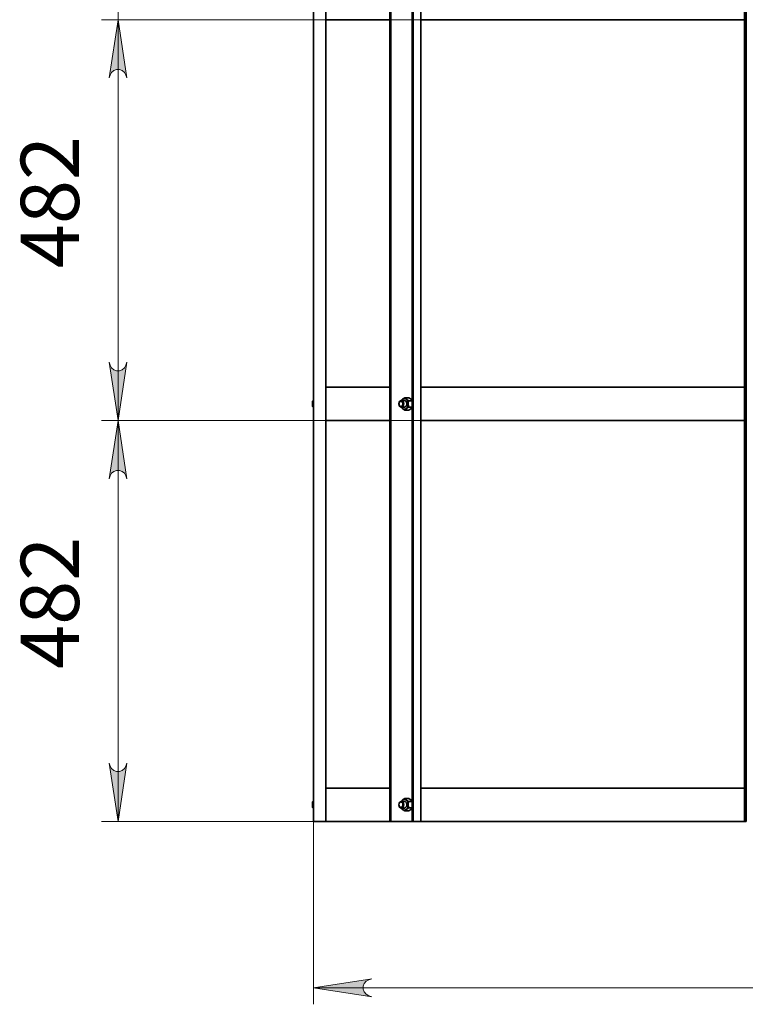
# Model space of a CAD drawing. Units: millimetres. Extents: x 18689 to 264545, y 57932 to 142386.
# Drawn here: x 249988 to 250860, y 137693 to 138877 of the extents above; entities that cross this region are included whole.
import ezdxf

# ---------------------------------------------------------------- set-up
doc = ezdxf.new("R2010")
doc.units = ezdxf.units.MM
doc.header["$LTSCALE"] = 0.75
doc.layers.add('PDF _Геометрия', color=7, linetype='Continuous')
doc.layers.add('Текст 1', color=4, linetype='Continuous')
doc.layers.add('PDF _Сплошная заливка', color=7, linetype='Continuous', true_color=0x3a1e1f)
doc.layers.add('PDF _Текст', color=7, linetype='Continuous', true_color=0x3a1e1f)
doc.styles.add('SPDS', font='spds.shx', dxfattribs={"oblique": 15})

# ---------------------------------------------------------------- blocks, each defined once
blk = doc.blocks.new('A$C3458856b')
at = {"layer": 'PDF _Сплошная заливка', "transparency": 33554559}
h = blk.add_hatch(color=0, dxfattribs=at)
h.paths.add_polyline_path([(19634.8, 10997.5), (19635.9, 10994), (19637.7, 10990.9), (19640.4, 10988.6), (19643.7, 10987.4), (19647.3, 10987.4), (19650.6, 10988.6), (19653.4, 10990.9), (19655.1, 10994), (19656.3, 10997.5), (19645.5, 10927.5)], flags=0)
h.paths.add_polyline_path([(19656.3, 11339.5), (19655.1, 11343), (19653.4, 11346.1), (19650.6, 11348.3), (19647.3, 11349.6), (19643.7, 11349.6), (19640.4, 11348.3), (19637.7, 11346.1), (19635.9, 11343), (19634.8, 11339.5), (19645.5, 11409.5)], flags=0)
h.paths.add_polyline_path([(19634.8, 11479.5), (19635.9, 11476), (19637.7, 11472.9), (19640.4, 11470.6), (19643.7, 11469.4), (19647.3, 11469.4), (19650.6, 11470.6), (19653.4, 11472.9), (19655.1, 11476), (19656.3, 11479.5), (19645.5, 11409.5)], flags=0)
h.paths.add_polyline_path([(19656.3, 11821.5), (19655.1, 11825), (19653.4, 11828.1), (19650.6, 11830.3), (19647.3, 11831.6), (19643.7, 11831.6), (19640.4, 11830.3), (19637.7, 11828.1), (19635.9, 11825), (19634.8, 11821.5), (19645.5, 11891.5)], flags=0)
h.paths.add_polyline_path([(19634.8, 12925.5), (19635.9, 12922), (19637.7, 12918.9), (19640.4, 12916.6), (19643.7, 12915.4), (19647.3, 12915.4), (19650.6, 12916.6), (19653.4, 12918.9), (19655.1, 12922), (19656.3, 12925.5), (19645.5, 12855.5)], flags=0)
h.paths.add_polyline_path([(19656.3, 13267.5), (19655.1, 13271), (19653.4, 13274.1), (19650.6, 13276.4), (19647.3, 13277.6), (19643.7, 13277.6), (19640.4, 13276.4), (19637.7, 13274.1), (19635.9, 13271), (19634.8, 13267.5), (19645.5, 13337.5)], flags=0)
h = blk.add_hatch(color=0, dxfattribs=at)
h.paths.add_polyline_path([(19950.4, 10738.3), (19946.9, 10737.1), (19943.8, 10735.3), (19941.5, 10732.6), (19940.3, 10729.3), (19940.3, 10725.7), (19941.5, 10722.4), (19943.8, 10719.7), (19946.9, 10717.9), (19950.4, 10716.7), (19880.4, 10727.5)], flags=0)
h.paths.add_polyline_path([(21052.4, 10716.7), (21055.9, 10717.9), (21059, 10719.7), (21061.3, 10722.4), (21062.5, 10725.7), (21062.5, 10729.3), (21061.3, 10732.6), (21059, 10735.3), (21055.9, 10737.1), (21052.4, 10738.3), (21122.4, 10727.5)], flags=0)
at = {"layer": 'PDF _Геометрия', "color": 0, "lineweight": 35}
for points in [[(19972, 10927.5), (19899.2, 10927.5), (19898.3, 10927.5), (19897.6, 10927.5), (19896.9, 10927.5), (19896.4, 10927.5), (19896, 10927.5), (19895.6, 10927.5), (19895.5, 10927.5), (19895.4, 10927.5), (19895.3, 10927.5), (19895.1, 10927.5), (19894.7, 10927.5), (19894.2, 10927.5), (19893.6, 10927.5), (19892.9, 10927.5), (19892.2, 10927.5), (19891.4, 10927.5), (19880.4, 10927.5), (19880.4, 13377.5)], [(19895.4, 13337.5), (19895.4, 12895.5), (19895.4, 12855.5), (19895.4, 12413.5), (19895.4, 12373.5), (19895.4, 11931.5), (19895.4, 11891.5), (19895.4, 11449.5), (19895.4, 11409.5), (19895.4, 10967.5), (19895.4, 10927.5)], [(19973.4, 13377.5), (19972, 13377.5), (19972, 10927.5), (19973.4, 10927.5)], [(19998.9, 13377.5), (19984, 13377.5), (19983.7, 13377.5), (19983.4, 13377.5), (19983, 13377.5), (19982.6, 13377.5), (19982.2, 13377.5), (19981.9, 13377.5), (19981.5, 13377.5), (19981.2, 13377.5), (19973.4, 13377.5), (19973.4, 10927.5), (19981.2, 10927.5), (19981.5, 10927.5), (19981.9, 10927.5), (19982.2, 10927.5), (19982.6, 10927.5), (19983, 10927.5), (19983.4, 10927.5), (19983.7, 10927.5), (19984, 10927.5), (19998.9, 10927.5)], [(20000.3, 13377.5), (19998.9, 13377.5), (19998.9, 10927.5), (20000.3, 10927.5)], [(19972, 11891.5), (19899.2, 11891.5), (19898.3, 11891.5), (19897.6, 11891.5), (19896.9, 11891.5), (19896.4, 11891.5), (19896, 11891.5), (19895.6, 11891.5), (19895.5, 11891.5), (19895.4, 11891.5)], [(20398.4, 11891.5), (20103.5, 11891.5), (20102.3, 11891.5), (20101, 11891.5), (20099.8, 11891.5), (20098.6, 11891.5), (20097.4, 11891.5), (20096.3, 11891.5), (20095.3, 11891.5), (20094.3, 11891.5), (20009.3, 11891.5)], [(19972, 11449.5), (19899.2, 11449.5), (19898.3, 11449.5), (19897.6, 11449.5), (19896.9, 11449.5), (19896.4, 11449.5), (19896, 11449.5), (19895.6, 11449.5), (19895.5, 11449.5), (19895.4, 11449.5)], [(20398.4, 11449.5), (20103.5, 11449.5), (20102.3, 11449.5), (20101, 11449.5), (20099.8, 11449.5), (20098.6, 11449.5), (20097.4, 11449.5), (20096.3, 11449.5), (20095.3, 11449.5), (20094.3, 11449.5), (20009.3, 11449.5)], [(19880.4, 11433.5), (19880.1, 11433.5), (19879.4, 11432.8), (19879.4, 11432.8), (19879.4, 11432.5), (19879.4, 11431.9), (19879.4, 11431.1), (19879.4, 11430), (19879.4, 11428.9), (19879.4, 11427.9), (19879.4, 11427.1), (19879.4, 11426.5), (19879.4, 11426.2), (19879.4, 11426.2), (19880.1, 11425.5), (19880.4, 11425.5)], [(19880.1, 11433.5), (19880.1, 11433.4), (19880.1, 11433), (19880.1, 11432.2), (19880.1, 11431.2), (19880.1, 11430.1), (19880.1, 11428.9), (19880.1, 11427.8), (19880.1, 11426.8), (19880.1, 11426), (19880.1, 11425.6), (19880.1, 11425.5)], [(19985.9, 11433.6), (19987.5, 11435.1), (19987.6, 11435.2), (19990.2, 11437), (19995, 11437), (19997.7, 11435.1), (19997.8, 11435), (19999, 11433.8)], [(19986, 11425.5), (19989.8, 11425.5), (19990, 11425.5), (19990.8, 11425.8), (19991.5, 11426.4), (19992.1, 11427.2), (19992.5, 11428.3), (19992.6, 11429.5), (19992.5, 11430.7), (19992.1, 11431.7), (19991.5, 11432.6), (19990.8, 11433.2), (19990, 11433.5), (19989.8, 11433.5), (19986, 11433.5)], [(19998.9, 11425.7), (19994.8, 11425.7), (19994.6, 11426.7), (19994.4, 11429.5), (19994.3, 11430.3), (19994.2, 11431.2), (19994, 11432), (19993.8, 11432.7), (19993.4, 11433.4), (19993, 11434.1), (19992.6, 11434.6), (19992.1, 11435.1), (19991.5, 11435.5), (19991, 11435.8), (19990.4, 11435.9), (19989.8, 11436), (19989.2, 11435.9), (19988.6, 11435.8), (19988, 11435.5), (19987.5, 11435.1), (19987, 11434.6), (19986.5, 11434.1), (19986.2, 11433.5)], [(19986.2, 11425.5), (19986.5, 11424.9), (19987, 11424.3), (19987.5, 11423.9), (19988, 11423.5), (19988.6, 11423.2), (19989.2, 11423), (19989.8, 11423), (19990.4, 11423), (19991, 11423.2), (19991.5, 11423.5), (19992.1, 11423.9), (19992.6, 11424.3), (19993, 11424.9), (19993.4, 11425.5), (19993.8, 11426.2), (19994, 11427), (19994.2, 11427.8), (19994.3, 11428.6), (19994.4, 11429.5), (19994.4, 11430.5), (19994.8, 11433.2)], [(19998.9, 11433.2), (19994.8, 11433.2), (19992.2, 11435), (19992.1, 11435.1), (19990.2, 11437)], [(19994.8, 11425.7), (19992.1, 11423.9), (19991.9, 11423.7), (19990.2, 11422), (19995, 11422), (19997.5, 11423.7), (19997.7, 11423.9), (19998.9, 11425.1)], [(19990.2, 11422), (19987.5, 11423.9), (19987.3, 11424), (19985.8, 11425.5)], [(19972, 11409.5), (19899.2, 11409.5), (19898.3, 11409.5), (19897.6, 11409.5), (19896.9, 11409.5), (19896.4, 11409.5), (19896, 11409.5), (19895.6, 11409.5), (19895.5, 11409.5), (19895.4, 11409.5)], [(20398.4, 11409.5), (20103.5, 11409.5), (20102.3, 11409.5), (20101, 11409.5), (20099.8, 11409.5), (20098.6, 11409.5), (20097.4, 11409.5), (20096.3, 11409.5), (20095.3, 11409.5), (20094.3, 11409.5), (20009.3, 11409.5)], [(19972, 10967.5), (19899.2, 10967.5), (19898.3, 10967.5), (19897.6, 10967.5), (19896.9, 10967.5), (19896.4, 10967.5), (19896, 10967.5), (19895.6, 10967.5), (19895.5, 10967.5), (19895.4, 10967.5)], [(20398.4, 10967.5), (20103.5, 10967.5), (20102.3, 10967.5), (20101, 10967.5), (20099.8, 10967.5), (20098.6, 10967.5), (20097.4, 10967.5), (20096.3, 10967.5), (20095.3, 10967.5), (20094.3, 10967.5), (20009.3, 10967.5)], [(19985.8, 10951.4), (19987.5, 10953.1), (19987.6, 10953.2), (19990.2, 10955), (19995, 10955), (19997.7, 10953.1), (19997.8, 10953), (19999, 10951.8)], [(19998.9, 10943.7), (19994.8, 10943.7), (19994.6, 10944.7), (19994.4, 10947.5), (19994.3, 10948.3), (19994.2, 10949.2), (19994, 10950), (19993.8, 10950.7), (19993.4, 10951.4), (19993, 10952.1), (19992.6, 10952.6), (19992.1, 10953.1), (19991.5, 10953.5), (19991, 10953.8), (19990.4, 10953.9), (19989.8, 10954), (19989.2, 10953.9), (19988.6, 10953.8), (19988, 10953.5), (19987.5, 10953.1), (19987, 10952.6), (19986.5, 10952.1), (19986.2, 10951.5)], [(19998.9, 10951.2), (19994.8, 10951.2), (19992.2, 10953), (19992.1, 10953.1), (19990.2, 10955)], [(19880.4, 10951.5), (19880.1, 10951.5), (19879.4, 10950.8), (19879.4, 10950.8), (19879.4, 10950.5), (19879.4, 10949.9), (19879.4, 10949.1), (19879.4, 10948), (19879.4, 10946.9), (19879.4, 10945.9), (19879.4, 10945.1), (19879.4, 10944.5), (19879.4, 10944.2), (19879.4, 10944.2), (19880.1, 10943.5), (19880.4, 10943.5)], [(19880.1, 10951.5), (19880.1, 10951.4), (19880.1, 10951), (19880.1, 10950.2), (19880.1, 10949.2), (19880.1, 10948.1), (19880.1, 10946.9), (19880.1, 10945.8), (19880.1, 10944.8), (19880.1, 10944), (19880.1, 10943.6), (19880.1, 10943.5)], [(19990.2, 10940), (19987.5, 10941.9), (19987.3, 10942), (19985.8, 10943.5)], [(19986, 10943.5), (19989.8, 10943.5), (19990, 10943.5), (19990.8, 10943.8), (19991.5, 10944.4), (19992.1, 10945.2), (19992.5, 10946.3), (19992.6, 10947.5), (19992.5, 10948.7), (19992.1, 10949.7), (19991.5, 10950.6), (19990.8, 10951.2), (19990, 10951.5), (19989.8, 10951.5), (19986, 10951.5)], [(19986.2, 10943.5), (19986.5, 10942.9), (19987, 10942.3), (19987.5, 10941.9), (19988, 10941.5), (19988.6, 10941.2), (19989.2, 10941), (19989.8, 10941), (19990.4, 10941), (19991, 10941.2), (19991.5, 10941.5), (19992.1, 10941.9), (19992.6, 10942.3), (19993, 10942.9), (19993.4, 10943.5), (19993.8, 10944.2), (19994, 10945), (19994.2, 10945.8), (19994.3, 10946.6), (19994.4, 10947.5), (19994.4, 10948.5), (19994.8, 10951.2)], [(19994.8, 10943.7), (19992.1, 10941.9), (19991.9, 10941.7), (19990.2, 10940), (19995, 10940), (19997.5, 10941.7), (19997.7, 10941.9), (19998.9, 10943.1)], [(20398.4, 10927.5), (20103.5, 10927.5), (20102.3, 10927.5), (20101, 10927.5), (20099.8, 10927.5), (20098.6, 10927.5), (20097.4, 10927.5), (20096.3, 10927.5), (20095.3, 10927.5), (20094.3, 10927.5), (20009.3, 10927.5)]]:
    blk.add_lwpolyline(points, dxfattribs=at)
for points in [[(20000.3, 10927.5), (20008.1, 10927.5), (20008.6, 10927.5), (20009, 10927.5), (20009.2, 10927.5), (20009.3, 10927.5), (20009.3, 13377.5), (20009.2, 13377.5), (20009, 13377.5), (20008.6, 13377.5), (20008.1, 13377.5), (20000.3, 13377.5)], [(20398.4, 10927.5), (20400.4, 10927.5), (20400.4, 13377.5), (20398.4, 13377.5)]]:
    blk.add_lwpolyline(points, close=True, dxfattribs=at)
at = {"layer": 'PDF _Геометрия', "color": 0, "lineweight": 13}
for points in [[(19645.5, 11891.5), (19645.5, 12373.5), (19645.5, 12855.5)], [(20103.3, 11891.5), (19625.5, 11891.5)], [(20103.3, 11891.5), (19625.5, 11891.5)], [(19645.5, 10927.5), (19645.5, 11409.5), (19645.5, 11891.5)], [(20103.3, 10927.5), (19625.5, 10927.5)], [(19880.4, 10927.3), (19880.4, 10707.5)], [(19880.4, 10727.5), (21122.4, 10727.5)]]:
    blk.add_lwpolyline(points, dxfattribs=at)
for points in [[(19656.3, 11821.5), (19655.1, 11825), (19653.4, 11828.1), (19650.6, 11830.3), (19647.3, 11831.6), (19643.7, 11831.6), (19640.4, 11830.3), (19637.7, 11828.1), (19635.9, 11825), (19634.8, 11821.5), (19645.5, 11891.5)], [(19634.8, 11479.5), (19635.9, 11476), (19637.7, 11472.9), (19640.4, 11470.6), (19643.7, 11469.4), (19647.3, 11469.4), (19650.6, 11470.6), (19653.4, 11472.9), (19655.1, 11476), (19656.3, 11479.5), (19645.5, 11409.5)], [(19625.5, 11409.5), (20103.3, 11409.5)], [(19656.3, 11339.5), (19655.1, 11343), (19653.4, 11346.1), (19650.6, 11348.3), (19647.3, 11349.6), (19643.7, 11349.6), (19640.4, 11348.3), (19637.7, 11346.1), (19635.9, 11343), (19634.8, 11339.5), (19645.5, 11409.5)], [(19634.8, 10997.5), (19635.9, 10994), (19637.7, 10990.9), (19640.4, 10988.6), (19643.7, 10987.4), (19647.3, 10987.4), (19650.6, 10988.6), (19653.4, 10990.9), (19655.1, 10994), (19656.3, 10997.5), (19645.5, 10927.5)], [(19950.4, 10738.3), (19946.9, 10737.1), (19943.8, 10735.3), (19941.5, 10732.6), (19940.3, 10729.3), (19940.3, 10725.7), (19941.5, 10722.4), (19943.8, 10719.7), (19946.9, 10717.9), (19950.4, 10716.7), (19880.4, 10727.5)]]:
    blk.add_lwpolyline(points, close=True, dxfattribs=at)
at = {"layer": 'PDF _Геометрия', "color": 0, "lineweight": 35}
for centre, major_axis, ratio, start_param, end_param in [((19986, 11429.5), (0.01, 4), 0.707201, 1.570973211903855, 7.854158519083441), ((19985.5, 11429.5), (0, 3.31), 0.707783, 1.569110216458285, 7.852295523637871), ((19986, 10947.5), (0.01, 4), 0.707201, 1.570973, 7.854158), ((19985.5, 10947.5), (0, 3.31), 0.707714, 1.570782398802089, 7.853967705981674)]:
    blk.add_ellipse(centre, major_axis=major_axis, ratio=ratio, start_param=start_param, end_param=end_param, dxfattribs=at)
at = {"layer": 'PDF _Текст', "color": 0, "char_height": 70, "attachment_point": 7, "rotation": 90, "style": 'SPDS'}
for insert in [(19620.5, 11592.7), (19620.5, 11110.8)]:
    blk.add_mtext('482', dxfattribs=dict(at, insert=insert))

msp = doc.modelspace()

# ---------------------------------------------------------------- block references
at = {"layer": 'Текст 1', "color": 242, "ltscale": 33.333333, "true_color": 0xcd2027}
msp.add_blockref('A$C3458856b', (230460.5, 126985.1), dxfattribs=at)

doc.saveas('drawing.dxf')
